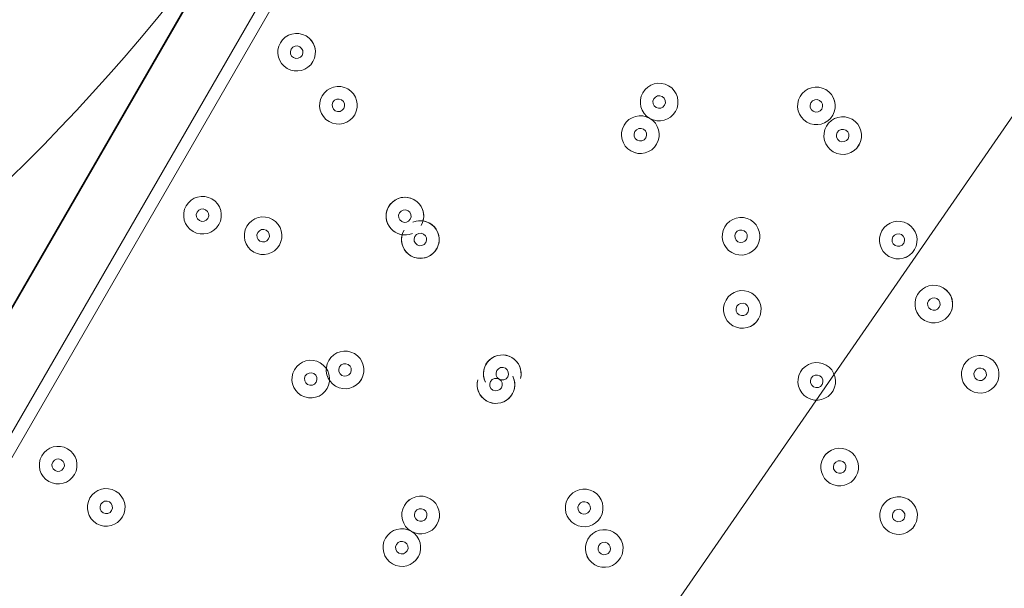
# Model space of a CAD drawing. Units: millimetres. Extents: x 1744 to 26487, y -18148 to -1009.
# Drawn here: x 6164 to 6413, y -12109 to -11965 of the extents above; entities that cross this region are included whole.
import ezdxf

# ---------------------------------------------------------------- set-up
doc = ezdxf.new("R2010")
doc.units = ezdxf.units.MM
doc.header["$MEASUREMENT"] = 0
for name, pattern in [('AI-Linetype-0', [211.666667, 105.833333, -105.833333]), ('AI-Linetype-1', [211.666667, 105.833333, -105.833333]), ('AI-Linetype-2', [211.666667, 105.833333, -105.833333])]:
    doc.linetypes.add(name, pattern=pattern)
doc.layers.add('Background', color=7, linetype='Continuous', lineweight=0)

msp = doc.modelspace()

# ---------------------------------------------------------------- linework, layer by layer
at = {"layer": 'Background', "color": 154, "lineweight": 9, "true_color": 0x005daa}
msp.add_line((6171.74, -12342.21), (6875.25, -11324.17), dxfattribs=at)
at = {"layer": 'Background', "color": 18, "lineweight": 9, "true_color": 0x000000}
for p, q in [((6034.47, -12259.29), (6456.75, -11527.89)), ((6433.98, -11599.07), (6083.15, -12206.74)), ((6435.15, -11603.41), (6089.07, -12202.83))]:
    msp.add_line(p, q, dxfattribs=at)
msp.add_lwpolyline([(6496.48, -11459.32), (7362.51, -11959.32), (6862.51, -12825.35), (5996.48, -12325.35)], close=True, dxfattribs=at)
at = {"layer": 'Background', "color": 152, "lineweight": 9, "true_color": 0x1b75bb}
msp.add_circle((5812.71, -11647.41), 500, dxfattribs=at)
at = {"layer": 'Background', "color": 250, "linetype": 'AI-Linetype-0', "lineweight": 9, "true_color": 0x231f20}
msp.add_open_spline([(3740.88, -12872.16), (3740.88, -12872.16), (3740.88, -6246.6), (3740.88, -6246.6), (3740.88, -5593.95), (4089.07, -4990.87), (4654.29, -4664.54), (4654.29, -4664.54), (5038.5, -4442.71), (5038.5, -4442.71), (8026.51, -2717.59), (11415.97, -1809.38), (14866.23, -1809.38), (14866.23, -1809.38), (21417.59, -1809.38), (21417.59, -1809.38), (23805.28, -1809.38), (25740.88, -3744.99), (25740.88, -6132.68), (25740.88, -6132.68), (25740.88, -12986.09), (25740.88, -12986.09), (25740.88, -15373.78), (23805.28, -17309.38), (21417.59, -17309.38), (21417.59, -17309.38), (14866.23, -17309.38), (14866.23, -17309.38), (11415.97, -17309.38), (8026.51, -16401.18), (5038.5, -14676.05), (5038.5, -14676.05), (4654.29, -14454.23), (4654.29, -14454.23), (4089.07, -14127.9), (3740.88, -13524.82), (3740.88, -12872.16)], degree=3, knots=[0, 0, 0, 0, 1, 1, 1, 2, 2, 2, 3, 3, 3, 4, 4, 4, 5, 5, 5, 6, 6, 6, 7, 7, 7, 8, 8, 8, 9, 9, 9, 10, 10, 10, 11, 11, 11, 12, 12, 12, 12], dxfattribs=at)
at = {"layer": 'Background', "color": 250, "linetype": 'AI-Linetype-1', "lineweight": 9, "true_color": 0x231f20}
msp.add_open_spline([(21782.91, -3762.48), (21782.91, -3762.48), (18075.19, -3762.48), (18075.19, -3762.48), (17475.71, -3762.48), (16911.61, -3995.43), (16486.8, -4418.35), (16486.8, -4418.35), (14103.9, -6790.58), (14103.9, -6790.58), (14005.99, -6888.01), (13846.75, -6887.94), (13748.98, -6790.37), (13748.98, -6790.37), (11726.16, -4772.27), (11726.16, -4772.27), (11006.96, -4054.83), (9890.2, -3908.48), (9010.39, -4416.39), (9010.39, -4416.39), (3740.88, -7458.74), (3740.88, -7458.74), (3740.88, -7458.74), (3740.88, -11602.74), (3740.88, -11602.74), (3740.88, -11602.74), (9164.8, -14734.24), (9164.8, -14734.24), (10047.47, -15243.77), (11166.3, -15095.43), (11885.56, -14373.37), (11885.56, -14373.37), (13709.19, -12542.68), (13709.19, -12542.68), (13807, -12444.46), (13966.47, -12444.19), (14064.69, -12541.99), (14064.69, -12541.99), (16263.11, -14731.45), (16263.11, -14731.45), (16687.99, -15154.62), (17252.23, -15387.64), (17851.81, -15387.64), (17851.81, -15387.64), (21782.91, -15387.64), (21782.91, -15387.64), (23335.48, -15387.64), (24598.59, -14124.5), (24598.59, -12571.93), (24598.59, -12571.93), (24598.59, -6578.19), (24598.59, -6578.19), (24598.59, -5025.59), (23335.48, -3762.48), (21782.91, -3762.48)], degree=3, knots=[0, 0, 0, 0, 1, 1, 1, 2, 2, 2, 3, 3, 3, 4, 4, 4, 5, 5, 5, 6, 6, 6, 7, 7, 7, 8, 8, 8, 9, 9, 9, 10, 10, 10, 11, 11, 11, 12, 12, 12, 13, 13, 13, 14, 14, 14, 15, 15, 15, 16, 16, 16, 17, 17, 17, 18, 18, 18, 18], dxfattribs=at)
at = {"layer": 'Background', "color": 250, "linetype": 'AI-Linetype-2', "lineweight": 9, "true_color": 0x231f20}
msp.add_open_spline([(22598.57, -12571.93), (22598.57, -13022.43), (22233.37, -13387.63), (21782.88, -13387.63), (21782.88, -13387.63), (17851.81, -13387.63), (17851.81, -13387.63), (17784.88, -13387.63), (17721.87, -13361.62), (17674.43, -13314.35), (17674.43, -13314.35), (15475.97, -11124.85), (15475.97, -11124.85), (15037.34, -10688.05), (14462.32, -10469.8), (13887.3, -10469.8), (13309.32, -10469.8), (12731.34, -10690.39), (12292.22, -11131.23), (12292.22, -11131.23), (10468.6, -12961.92), (10468.6, -12961.92), (10388.29, -13042.5), (10263.37, -13059.07), (10164.77, -13002.19), (10164.77, -13002.19), (4740.23, -9870.3), (4740.23, -9870.3), (4478.83, -9719.39), (4478.83, -9342.09), (4740.23, -9191.17), (4740.23, -9191.17), (10010.36, -6148.45), (10010.36, -6148.45), (10108.65, -6091.67), (10233.37, -6108.1), (10313.64, -6188.17), (10313.64, -6188.17), (12336.39, -8206.2), (12336.39, -8206.2), (13212.24, -9080.05), (14638.06, -9080.84), (15514.94, -8207.96), (15514.94, -8207.96), (17897.88, -5835.7), (17897.88, -5835.7), (17945.28, -5788.5), (18008.26, -5762.49), (18075.19, -5762.49), (18075.19, -5762.49), (21782.91, -5762.49), (21782.91, -5762.49), (22233.39, -5762.49), (22598.57, -6127.68), (22598.57, -6578.15), (22598.57, -6578.15), (22598.57, -12571.93), (22598.57, -12571.93)], degree=3, knots=[0, 0, 0, 0, 1, 1, 1, 2, 2, 2, 3, 3, 3, 4, 4, 4, 5, 5, 5, 6, 6, 6, 7, 7, 7, 8, 8, 8, 9, 9, 9, 10, 10, 10, 11, 11, 11, 12, 12, 12, 13, 13, 13, 14, 14, 14, 15, 15, 15, 16, 16, 16, 17, 17, 17, 18, 18, 18, 19, 19, 19, 19], dxfattribs=at)
at = {"layer": 'Background', "color": 240, "lineweight": 9, "true_color": 0xec1c24}
msp.add_open_spline([(4166.86, -10696.87), (3646.67, -11597.86), (3948.64, -12747.45), (4839.5, -13278.37), (4949.87, -13883.29), (5314.75, -14437.76), (5888.99, -14769.3), (5888.99, -14769.3), (5927.95, -14791.8), (5927.95, -14791.8), (6965.84, -15391.02), (8292.99, -15035.42), (8892.22, -13997.53), (8892.22, -13997.53), (9392.22, -13131.51), (9392.22, -13131.51), (9991.45, -12093.61), (9635.83, -10766.46), (8597.94, -10167.24), (8597.94, -10167.24), (8558.98, -10144.74), (8558.98, -10144.74), (7981.18, -9811.15), (7313.85, -9773.84), (6732.25, -9985.07), (5828.06, -9484.18), (4685.79, -9798.05), (4166.86, -10696.87)], degree=3, knots=[0, 0, 0, 0, 1, 1, 1, 2, 2, 2, 3, 3, 3, 4, 4, 4, 5, 5, 5, 6, 6, 6, 7, 7, 7, 8, 8, 8, 9, 9, 9, 9], dxfattribs=at)
at = {"layer": 'Background', "color": 252, "lineweight": 9, "true_color": 0x908f8f}
for points, knots in [([(4838.99, -13278.46), (4749.89, -12790.05), (4827.03, -12268.68), (5094.71, -11805.03), (5094.71, -11805.03), (5594.71, -10939.01), (5594.71, -10939.01), (5860.34, -10478.93), (6269.01, -10152.91), (6732.12, -9984.71)], [0, 0, 0, 0, 1, 1, 1, 2, 2, 2, 3, 3, 3, 3]), ([(5094.71, -11805.03), (5015.36, -11942.47), (4953.24, -12085.05), (4906.74, -12230.27), (4906.74, -12230.27), (9424.55, -11019.73), (9424.55, -11019.73), (9341.08, -10863.99), (9238.26, -10717.58), (9116.92, -10584.52), (9116.92, -10584.52), (5192.22, -11636.14), (5192.22, -11636.14), (5192.22, -11636.14), (5094.71, -11805.03), (5094.71, -11805.03)], [0, 0, 0, 0, 1, 1, 1, 2, 2, 2, 3, 3, 3, 4, 4, 4, 5, 5, 5, 5]), ([(4838.55, -13273.42), (4838.55, -13273.42), (9681.63, -11975.72), (9681.63, -11975.72), (9675.96, -11807.12), (9650.97, -11640.07), (9607, -11478.07), (9607, -11478.07), (4807.77, -12764.03), (4807.77, -12764.03), (4797.94, -12935.25), (4808.44, -13106.2), (4838.55, -13273.42)], [0, 0, 0, 0, 1, 1, 1, 2, 2, 2, 3, 3, 3, 4, 4, 4, 4])]:
    msp.add_open_spline(points, degree=3, knots=knots, dxfattribs=at)
at = {"layer": 'Background', "color": 18, "lineweight": 9, "true_color": 0x000000}
for points, knots in [([(6230.3, -11970.91), (6228.99, -11973.19), (6229.77, -11976.1), (6232.05, -11977.41), (6234.32, -11978.73), (6237.23, -11977.95), (6238.55, -11975.67), (6239.86, -11973.39), (6239.08, -11970.48), (6236.81, -11969.17), (6234.53, -11967.85), (6231.62, -11968.63), (6230.3, -11970.91)], [0, 0, 0, 0, 1, 1, 1, 2, 2, 2, 3, 3, 3, 4, 4, 4, 4]), ([(6238.55, -11975.67), (6239.86, -11973.4), (6239.09, -11970.48), (6236.81, -11969.17), (6234.53, -11967.85), (6231.62, -11968.63), (6230.3, -11970.91), (6228.99, -11973.19), (6229.77, -11976.1), (6232.04, -11977.42), (6234.32, -11978.73), (6237.23, -11977.95), (6238.55, -11975.67)], [0, 0, 0, 0, 1, 1, 1, 2, 2, 2, 3, 3, 3, 4, 4, 4, 4]), ([(6235.8, -11974.09), (6236.24, -11973.33), (6235.98, -11972.36), (6235.22, -11971.92), (6234.46, -11971.48), (6233.49, -11971.74), (6233.05, -11972.5), (6232.61, -11973.26), (6232.87, -11974.23), (6233.63, -11974.67), (6234.39, -11975.1), (6235.36, -11974.84), (6235.8, -11974.09)], [0, 0, 0, 0, 1, 1, 1, 2, 2, 2, 3, 3, 3, 4, 4, 4, 4]), ([(6249.12, -11989.11), (6250.44, -11986.83), (6249.66, -11983.92), (6247.38, -11982.6), (6245.1, -11981.29), (6242.19, -11982.07), (6240.87, -11984.35), (6239.56, -11986.62), (6240.34, -11989.54), (6242.62, -11990.85), (6244.89, -11992.17), (6247.81, -11991.39), (6249.12, -11989.11)], [0, 0, 0, 0, 1, 1, 1, 2, 2, 2, 3, 3, 3, 4, 4, 4, 4]), ([(6240.87, -11984.35), (6239.56, -11986.62), (6240.34, -11989.54), (6242.62, -11990.85), (6244.9, -11992.17), (6247.81, -11991.39), (6249.12, -11989.11), (6250.44, -11986.83), (6249.66, -11983.92), (6247.38, -11982.6), (6245.1, -11981.29), (6242.19, -11982.07), (6240.87, -11984.35)], [0, 0, 0, 0, 1, 1, 1, 2, 2, 2, 3, 3, 3, 4, 4, 4, 4]), ([(6330.25, -11988.29), (6331.57, -11986.01), (6330.79, -11983.1), (6328.51, -11981.78), (6326.23, -11980.47), (6323.32, -11981.25), (6322, -11983.53), (6320.69, -11985.8), (6321.47, -11988.72), (6323.75, -11990.03), (6326.02, -11991.35), (6328.94, -11990.57), (6330.25, -11988.29)], [0, 0, 0, 0, 1, 1, 1, 2, 2, 2, 3, 3, 3, 4, 4, 4, 4]), ([(6322, -11983.53), (6320.69, -11985.8), (6321.47, -11988.72), (6323.75, -11990.03), (6326.03, -11991.35), (6328.94, -11990.57), (6330.25, -11988.29), (6331.57, -11986.01), (6330.79, -11983.1), (6328.51, -11981.78), (6326.23, -11980.47), (6323.32, -11981.25), (6322, -11983.53)], [0, 0, 0, 0, 1, 1, 1, 2, 2, 2, 3, 3, 3, 4, 4, 4, 4]), ([(6370.02, -11989.25), (6371.34, -11986.98), (6370.56, -11984.06), (6368.28, -11982.75), (6366, -11981.43), (6363.09, -11982.21), (6361.78, -11984.49), (6360.46, -11986.77), (6361.24, -11989.68), (6363.52, -11991), (6365.8, -11992.31), (6368.71, -11991.53), (6370.02, -11989.25)], [0, 0, 0, 0, 1, 1, 1, 2, 2, 2, 3, 3, 3, 4, 4, 4, 4]), ([(6361.78, -11984.49), (6360.46, -11986.77), (6361.24, -11989.68), (6363.52, -11991), (6365.8, -11992.31), (6368.71, -11991.53), (6370.02, -11989.25), (6371.34, -11986.97), (6370.56, -11984.06), (6368.28, -11982.75), (6366, -11981.43), (6363.09, -11982.21), (6361.78, -11984.49)], [0, 0, 0, 0, 1, 1, 1, 2, 2, 2, 3, 3, 3, 4, 4, 4, 4]), ([(6243.62, -11985.93), (6243.18, -11986.69), (6243.44, -11987.66), (6244.2, -11988.1), (6244.96, -11988.54), (6245.93, -11988.28), (6246.37, -11987.52), (6246.81, -11986.76), (6246.55, -11985.79), (6245.79, -11985.35), (6245.03, -11984.91), (6244.06, -11985.17), (6243.62, -11985.93)], [0, 0, 0, 0, 1, 1, 1, 2, 2, 2, 3, 3, 3, 4, 4, 4, 4]), ([(6324.75, -11985.12), (6324.32, -11985.87), (6324.58, -11986.84), (6325.34, -11987.28), (6326.09, -11987.72), (6327.06, -11987.46), (6327.5, -11986.7), (6327.94, -11985.94), (6327.68, -11984.97), (6326.92, -11984.53), (6326.16, -11984.09), (6325.19, -11984.35), (6324.75, -11985.12)], [0, 0, 0, 0, 1, 1, 1, 2, 2, 2, 3, 3, 3, 4, 4, 4, 4]), ([(6364.52, -11986.08), (6364.09, -11986.84), (6364.35, -11987.81), (6365.11, -11988.25), (6365.87, -11988.68), (6366.84, -11988.42), (6367.27, -11987.67), (6367.71, -11986.9), (6367.45, -11985.93), (6366.69, -11985.5), (6365.93, -11985.06), (6364.96, -11985.32), (6364.52, -11986.08)], [0, 0, 0, 0, 1, 1, 1, 2, 2, 2, 3, 3, 3, 4, 4, 4, 4]), ([(6317.24, -11991.78), (6315.93, -11994.05), (6316.71, -11996.97), (6318.99, -11998.28), (6321.26, -11999.6), (6324.17, -11998.82), (6325.49, -11996.54), (6326.81, -11994.26), (6326.02, -11991.35), (6323.75, -11990.03), (6321.47, -11988.72), (6318.56, -11989.5), (6317.24, -11991.78)], [0, 0, 0, 0, 1, 1, 1, 2, 2, 2, 3, 3, 3, 4, 4, 4, 4]), ([(6325.49, -11996.54), (6326.8, -11994.26), (6326.03, -11991.35), (6323.75, -11990.03), (6321.47, -11988.72), (6318.56, -11989.5), (6317.24, -11991.78), (6315.93, -11994.05), (6316.71, -11996.97), (6318.98, -11998.28), (6321.26, -11999.6), (6324.17, -11998.82), (6325.49, -11996.54)], [0, 0, 0, 0, 1, 1, 1, 2, 2, 2, 3, 3, 3, 4, 4, 4, 4]), ([(6368.44, -11992), (6367.12, -11994.28), (6367.9, -11997.19), (6370.18, -11998.51), (6372.46, -11999.82), (6375.37, -11999.04), (6376.68, -11996.77), (6378, -11994.49), (6377.22, -11991.58), (6374.94, -11990.26), (6372.66, -11988.94), (6369.75, -11989.73), (6368.44, -11992)], [0, 0, 0, 0, 1, 1, 1, 2, 2, 2, 3, 3, 3, 4, 4, 4, 4]), ([(6376.69, -11996.77), (6378, -11994.49), (6377.22, -11991.58), (6374.94, -11990.26), (6372.66, -11988.95), (6369.75, -11989.73), (6368.44, -11992), (6367.12, -11994.28), (6367.9, -11997.19), (6370.18, -11998.51), (6372.46, -11999.82), (6375.37, -11999.04), (6376.69, -11996.77)], [0, 0, 0, 0, 1, 1, 1, 2, 2, 2, 3, 3, 3, 4, 4, 4, 4]), ([(6322.74, -11994.95), (6323.18, -11994.19), (6322.92, -11993.22), (6322.16, -11992.78), (6321.4, -11992.35), (6320.43, -11992.61), (6319.99, -11993.36), (6319.55, -11994.12), (6319.81, -11995.09), (6320.57, -11995.53), (6321.33, -11995.97), (6322.3, -11995.71), (6322.74, -11994.95)], [0, 0, 0, 0, 1, 1, 1, 2, 2, 2, 3, 3, 3, 4, 4, 4, 4]), ([(6373.93, -11995.18), (6374.37, -11994.42), (6374.11, -11993.45), (6373.35, -11993.01), (6372.59, -11992.57), (6371.62, -11992.83), (6371.18, -11993.59), (6370.75, -11994.35), (6371.01, -11995.32), (6371.77, -11995.76), (6372.52, -11996.2), (6373.5, -11995.94), (6373.93, -11995.18)], [0, 0, 0, 0, 1, 1, 1, 2, 2, 2, 3, 3, 3, 4, 4, 4, 4]), ([(6206.49, -12012.15), (6205.17, -12014.43), (6205.95, -12017.34), (6208.23, -12018.66), (6210.51, -12019.97), (6213.42, -12019.19), (6214.74, -12016.92), (6216.05, -12014.64), (6215.27, -12011.73), (6212.99, -12010.41), (6210.72, -12009.1), (6207.8, -12009.88), (6206.49, -12012.15)], [0, 0, 0, 0, 1, 1, 1, 2, 2, 2, 3, 3, 3, 4, 4, 4, 4]), ([(6214.74, -12016.92), (6216.05, -12014.64), (6215.27, -12011.73), (6212.99, -12010.41), (6210.72, -12009.1), (6207.81, -12009.88), (6206.49, -12012.15), (6205.17, -12014.43), (6205.95, -12017.34), (6208.23, -12018.66), (6210.51, -12019.98), (6213.42, -12019.2), (6214.74, -12016.92)], [0, 0, 0, 0, 1, 1, 1, 2, 2, 2, 3, 3, 3, 4, 4, 4, 4]), ([(6265.93, -12017.14), (6267.1, -12015.12), (6266.63, -12012.54), (6264.81, -12011.07), (6263, -12009.59), (6260.38, -12009.65), (6258.64, -12011.21), (6256.89, -12012.77), (6256.54, -12015.36), (6257.8, -12017.33), (6259.06, -12019.3), (6261.56, -12020.06), (6263.7, -12019.13)], [0, 0, 0, 0, 1, 1, 1, 2, 2, 2, 3, 3, 3, 4, 4, 4, 4]), ([(6266.47, -12015.74), (6266.89, -12013.73), (6265.97, -12011.67), (6264.19, -12010.64), (6262.41, -12009.61), (6260.17, -12009.84), (6258.64, -12011.21), (6257.1, -12012.58), (6256.62, -12014.78), (6257.44, -12016.67), (6258.26, -12018.55), (6260.2, -12019.7), (6262.25, -12019.5)], [0, 0, 0, 0, 1, 1, 1, 2, 2, 2, 3, 3, 3, 4, 4, 4, 4]), ([(6211.99, -12015.33), (6212.43, -12014.57), (6212.17, -12013.6), (6211.41, -12013.16), (6210.65, -12012.72), (6209.68, -12012.98), (6209.24, -12013.74), (6208.8, -12014.5), (6209.06, -12015.47), (6209.82, -12015.91), (6210.58, -12016.35), (6211.55, -12016.09), (6211.99, -12015.33)], [0, 0, 0, 0, 1, 1, 1, 2, 2, 2, 3, 3, 3, 4, 4, 4, 4]), ([(6230.07, -12022.11), (6231.39, -12019.83), (6230.61, -12016.91), (6228.33, -12015.6), (6226.05, -12014.28), (6223.14, -12015.06), (6221.82, -12017.34), (6220.51, -12019.62), (6221.29, -12022.53), (6223.57, -12023.85), (6225.84, -12025.16), (6228.76, -12024.38), (6230.07, -12022.11)], [0, 0, 0, 0, 1, 1, 1, 2, 2, 2, 3, 3, 3, 4, 4, 4, 4]), ([(6221.82, -12017.34), (6220.51, -12019.62), (6221.29, -12022.53), (6223.57, -12023.85), (6225.85, -12025.16), (6228.76, -12024.38), (6230.07, -12022.1), (6231.39, -12019.83), (6230.61, -12016.91), (6228.33, -12015.6), (6226.05, -12014.28), (6223.14, -12015.06), (6221.82, -12017.34)], [0, 0, 0, 0, 1, 1, 1, 2, 2, 2, 3, 3, 3, 4, 4, 4, 4]), ([(6263.18, -12015.56), (6263.62, -12014.8), (6263.36, -12013.83), (6262.6, -12013.39), (6261.84, -12012.95), (6260.87, -12013.21), (6260.43, -12013.97), (6259.99, -12014.73), (6260.25, -12015.7), (6261.01, -12016.14), (6261.77, -12016.58), (6262.74, -12016.32), (6263.18, -12015.56)], [0, 0, 0, 0, 1, 1, 1, 2, 2, 2, 3, 3, 3, 4, 4, 4, 4]), ([(6350.97, -12022.25), (6352.29, -12019.97), (6351.51, -12017.06), (6349.23, -12015.74), (6346.95, -12014.43), (6344.04, -12015.21), (6342.72, -12017.49), (6341.41, -12019.76), (6342.19, -12022.68), (6344.47, -12023.99), (6346.75, -12025.31), (6349.66, -12024.53), (6350.97, -12022.25)], [0, 0, 0, 0, 1, 1, 1, 2, 2, 2, 3, 3, 3, 4, 4, 4, 4]), ([(6342.72, -12017.49), (6341.41, -12019.76), (6342.19, -12022.68), (6344.47, -12023.99), (6346.75, -12025.31), (6349.66, -12024.53), (6350.97, -12022.25), (6352.29, -12019.97), (6351.51, -12017.06), (6349.23, -12015.74), (6346.95, -12014.43), (6344.04, -12015.21), (6342.72, -12017.49)], [0, 0, 0, 0, 1, 1, 1, 2, 2, 2, 3, 3, 3, 4, 4, 4, 4]), ([(6261.59, -12018.31), (6260.43, -12020.33), (6260.9, -12022.91), (6262.72, -12024.38), (6264.53, -12025.86), (6267.15, -12025.8), (6268.89, -12024.24), (6270.64, -12022.68), (6270.99, -12020.09), (6269.73, -12018.12), (6268.47, -12016.15), (6265.97, -12015.39), (6263.82, -12016.32)], [0, 0, 0, 0, 1, 1, 1, 2, 2, 2, 3, 3, 3, 4, 4, 4, 4]), ([(6261.06, -12019.71), (6260.64, -12021.72), (6261.55, -12023.78), (6263.33, -12024.81), (6265.11, -12025.84), (6267.36, -12025.61), (6268.89, -12024.24), (6270.43, -12022.87), (6270.91, -12020.67), (6270.08, -12018.78), (6269.26, -12016.9), (6267.32, -12015.75), (6265.27, -12015.95)], [0, 0, 0, 0, 1, 1, 1, 2, 2, 2, 3, 3, 3, 4, 4, 4, 4]), ([(6390.74, -12023.22), (6392.06, -12020.94), (6391.28, -12018.02), (6389, -12016.71), (6386.72, -12015.39), (6383.81, -12016.17), (6382.49, -12018.45), (6381.18, -12020.73), (6381.96, -12023.64), (6384.24, -12024.96), (6386.52, -12026.27), (6389.43, -12025.49), (6390.74, -12023.22)], [0, 0, 0, 0, 1, 1, 1, 2, 2, 2, 3, 3, 3, 4, 4, 4, 4]), ([(6382.49, -12018.45), (6381.18, -12020.73), (6381.96, -12023.64), (6384.24, -12024.96), (6386.52, -12026.27), (6389.43, -12025.49), (6390.74, -12023.21), (6392.06, -12020.94), (6391.28, -12018.02), (6389, -12016.71), (6386.72, -12015.39), (6383.81, -12016.17), (6382.49, -12018.45)], [0, 0, 0, 0, 1, 1, 1, 2, 2, 2, 3, 3, 3, 4, 4, 4, 4]), ([(6224.57, -12018.93), (6224.13, -12019.69), (6224.39, -12020.66), (6225.15, -12021.1), (6225.91, -12021.54), (6226.88, -12021.28), (6227.32, -12020.52), (6227.76, -12019.76), (6227.5, -12018.79), (6226.74, -12018.35), (6225.98, -12017.91), (6225.01, -12018.17), (6224.57, -12018.93)], [0, 0, 0, 0, 1, 1, 1, 2, 2, 2, 3, 3, 3, 4, 4, 4, 4]), ([(6264.34, -12019.89), (6263.91, -12020.65), (6264.17, -12021.62), (6264.93, -12022.06), (6265.68, -12022.5), (6266.66, -12022.24), (6267.09, -12021.48), (6267.53, -12020.72), (6267.27, -12019.75), (6266.51, -12019.31), (6265.75, -12018.87), (6264.78, -12019.13), (6264.34, -12019.89)], [0, 0, 0, 0, 1, 1, 1, 2, 2, 2, 3, 3, 3, 4, 4, 4, 4]), ([(6345.47, -12019.08), (6345.04, -12019.84), (6345.3, -12020.81), (6346.05, -12021.24), (6346.81, -12021.68), (6347.78, -12021.42), (6348.22, -12020.66), (6348.66, -12019.9), (6348.4, -12018.93), (6347.64, -12018.49), (6346.88, -12018.06), (6345.91, -12018.32), (6345.47, -12019.08)], [0, 0, 0, 0, 1, 1, 1, 2, 2, 2, 3, 3, 3, 4, 4, 4, 4]), ([(6385.24, -12020.04), (6384.81, -12020.8), (6385.07, -12021.77), (6385.83, -12022.21), (6386.59, -12022.65), (6387.56, -12022.39), (6387.99, -12021.63), (6388.43, -12020.87), (6388.17, -12019.9), (6387.41, -12019.46), (6386.65, -12019.02), (6385.68, -12019.28), (6385.24, -12020.04)], [0, 0, 0, 0, 1, 1, 1, 2, 2, 2, 3, 3, 3, 4, 4, 4, 4]), ([(6391.48, -12034.64), (6390.17, -12036.92), (6390.95, -12039.83), (6393.23, -12041.14), (6395.5, -12042.46), (6398.41, -12041.68), (6399.73, -12039.4), (6401.04, -12037.12), (6400.26, -12034.21), (6397.99, -12032.9), (6395.71, -12031.58), (6392.8, -12032.36), (6391.48, -12034.64)], [0, 0, 0, 0, 1, 1, 1, 2, 2, 2, 3, 3, 3, 4, 4, 4, 4]), ([(6399.73, -12039.4), (6401.04, -12037.13), (6400.27, -12034.21), (6397.99, -12032.9), (6395.71, -12031.58), (6392.8, -12032.36), (6391.48, -12034.64), (6390.17, -12036.92), (6390.95, -12039.83), (6393.22, -12041.15), (6395.5, -12042.46), (6398.41, -12041.68), (6399.73, -12039.4)], [0, 0, 0, 0, 1, 1, 1, 2, 2, 2, 3, 3, 3, 4, 4, 4, 4]), ([(6343.04, -12036), (6341.72, -12038.27), (6342.5, -12041.19), (6344.78, -12042.5), (6347.06, -12043.82), (6349.97, -12043.04), (6351.28, -12040.76), (6352.6, -12038.48), (6351.82, -12035.57), (6349.54, -12034.25), (6347.26, -12032.94), (6344.35, -12033.72), (6343.04, -12036)], [0, 0, 0, 0, 1, 1, 1, 2, 2, 2, 3, 3, 3, 4, 4, 4, 4]), ([(6351.29, -12040.76), (6352.6, -12038.48), (6351.82, -12035.57), (6349.54, -12034.25), (6347.26, -12032.94), (6344.35, -12033.72), (6343.04, -12036), (6341.72, -12038.27), (6342.5, -12041.19), (6344.78, -12042.5), (6347.06, -12043.82), (6349.97, -12043.04), (6351.29, -12040.76)], [0, 0, 0, 0, 1, 1, 1, 2, 2, 2, 3, 3, 3, 4, 4, 4, 4]), ([(6348.53, -12039.17), (6348.97, -12038.41), (6348.71, -12037.44), (6347.95, -12037), (6347.19, -12036.57), (6346.22, -12036.83), (6345.78, -12037.58), (6345.35, -12038.34), (6345.61, -12039.31), (6346.37, -12039.75), (6347.12, -12040.19), (6348.1, -12039.93), (6348.53, -12039.17)], [0, 0, 0, 0, 1, 1, 1, 2, 2, 2, 3, 3, 3, 4, 4, 4, 4]), ([(6396.98, -12037.81), (6397.42, -12037.06), (6397.16, -12036.09), (6396.4, -12035.65), (6395.64, -12035.21), (6394.67, -12035.47), (6394.23, -12036.23), (6393.79, -12036.99), (6394.05, -12037.96), (6394.81, -12038.4), (6395.57, -12038.83), (6396.54, -12038.57), (6396.98, -12037.81)], [0, 0, 0, 0, 1, 1, 1, 2, 2, 2, 3, 3, 3, 4, 4, 4, 4]), ([(6250.79, -12056.07), (6252.11, -12053.79), (6251.33, -12050.87), (6249.05, -12049.56), (6246.77, -12048.24), (6243.86, -12049.02), (6242.55, -12051.3), (6241.23, -12053.58), (6242.01, -12056.49), (6244.29, -12057.81), (6246.57, -12059.12), (6249.48, -12058.34), (6250.79, -12056.07)], [0, 0, 0, 0, 1, 1, 1, 2, 2, 2, 3, 3, 3, 4, 4, 4, 4]), ([(6242.55, -12051.3), (6241.23, -12053.58), (6242.01, -12056.49), (6244.29, -12057.81), (6246.57, -12059.12), (6249.48, -12058.34), (6250.79, -12056.06), (6252.11, -12053.79), (6251.33, -12050.87), (6249.05, -12049.56), (6246.77, -12048.24), (6243.86, -12049.02), (6242.55, -12051.3)], [0, 0, 0, 0, 1, 1, 1, 2, 2, 2, 3, 3, 3, 4, 4, 4, 4]), ([(6291.04, -12055.87), (6291.59, -12053.82), (6290.71, -12051.66), (6288.89, -12050.57), (6287.08, -12049.48), (6284.76, -12049.72), (6283.2, -12051.16), (6281.65, -12052.6), (6281.23, -12054.9), (6282.19, -12056.79)], [0, 0, 0, 0, 1, 1, 1, 2, 2, 2, 3, 3, 3, 3]), ([(6291.11, -12055.61), (6291.52, -12053.6), (6290.6, -12051.55), (6288.82, -12050.52), (6287.04, -12049.5), (6284.8, -12049.73), (6283.27, -12051.1), (6281.74, -12052.46), (6281.25, -12054.66), (6282.07, -12056.54)], [0, 0, 0, 0, 1, 1, 1, 2, 2, 2, 3, 3, 3, 3]), ([(6411.47, -12057.17), (6412.78, -12054.9), (6412, -12051.98), (6409.72, -12050.67), (6407.44, -12049.35), (6404.53, -12050.13), (6403.22, -12052.41), (6401.9, -12054.69), (6402.68, -12057.6), (6404.96, -12058.92), (6407.24, -12060.23), (6410.15, -12059.45), (6411.47, -12057.17)], [0, 0, 0, 0, 1, 1, 1, 2, 2, 2, 3, 3, 3, 4, 4, 4, 4]), ([(6403.22, -12052.41), (6401.9, -12054.69), (6402.68, -12057.6), (6404.96, -12058.92), (6407.24, -12060.23), (6410.15, -12059.45), (6411.46, -12057.17), (6412.78, -12054.9), (6412, -12051.98), (6409.72, -12050.67), (6407.44, -12049.35), (6404.53, -12050.13), (6403.22, -12052.41)], [0, 0, 0, 0, 1, 1, 1, 2, 2, 2, 3, 3, 3, 4, 4, 4, 4]), ([(6233.87, -12053.63), (6232.56, -12055.9), (6233.34, -12058.81), (6235.61, -12060.13), (6237.89, -12061.45), (6240.8, -12060.67), (6242.12, -12058.39), (6243.43, -12056.11), (6242.65, -12053.2), (6240.38, -12051.88), (6238.1, -12050.57), (6235.19, -12051.35), (6233.87, -12053.63)], [0, 0, 0, 0, 1, 1, 1, 2, 2, 2, 3, 3, 3, 4, 4, 4, 4]), ([(6242.12, -12058.39), (6243.43, -12056.11), (6242.66, -12053.2), (6240.38, -12051.88), (6238.1, -12050.57), (6235.19, -12051.35), (6233.87, -12053.63), (6232.56, -12055.9), (6233.33, -12058.82), (6235.61, -12060.13), (6237.89, -12061.45), (6240.8, -12060.67), (6242.12, -12058.39)], [0, 0, 0, 0, 1, 1, 1, 2, 2, 2, 3, 3, 3, 4, 4, 4, 4]), ([(6245.29, -12052.89), (6244.85, -12053.65), (6245.11, -12054.62), (6245.87, -12055.06), (6246.63, -12055.5), (6247.6, -12055.24), (6248.04, -12054.48), (6248.48, -12053.72), (6248.22, -12052.75), (6247.46, -12052.31), (6246.7, -12051.87), (6245.73, -12052.13), (6245.29, -12052.89)], [0, 0, 0, 0, 1, 1, 1, 2, 2, 2, 3, 3, 3, 4, 4, 4, 4]), ([(6370.11, -12058.96), (6371.42, -12056.68), (6370.64, -12053.77), (6368.36, -12052.45), (6366.09, -12051.14), (6363.17, -12051.92), (6361.86, -12054.2), (6360.54, -12056.47), (6361.32, -12059.39), (6363.6, -12060.7), (6365.88, -12062.02), (6368.79, -12061.24), (6370.11, -12058.96)], [0, 0, 0, 0, 1, 1, 1, 2, 2, 2, 3, 3, 3, 4, 4, 4, 4]), ([(6361.86, -12054.2), (6360.54, -12056.47), (6361.32, -12059.39), (6363.6, -12060.7), (6365.88, -12062.02), (6368.79, -12061.24), (6370.11, -12058.96), (6371.42, -12056.68), (6370.64, -12053.77), (6368.36, -12052.45), (6366.09, -12051.14), (6363.17, -12051.92), (6361.86, -12054.2)], [0, 0, 0, 0, 1, 1, 1, 2, 2, 2, 3, 3, 3, 4, 4, 4, 4]), ([(6239.37, -12056.8), (6239.81, -12056.04), (6239.55, -12055.07), (6238.79, -12054.63), (6238.03, -12054.2), (6237.06, -12054.46), (6236.62, -12055.21), (6236.18, -12055.97), (6236.44, -12056.94), (6237.2, -12057.38), (6237.96, -12057.82), (6238.93, -12057.56), (6239.37, -12056.8)], [0, 0, 0, 0, 1, 1, 1, 2, 2, 2, 3, 3, 3, 4, 4, 4, 4]), ([(6285.07, -12053.86), (6284.63, -12054.61), (6284.89, -12055.59), (6285.65, -12056.02), (6286.41, -12056.46), (6287.38, -12056.2), (6287.82, -12055.44), (6288.25, -12054.68), (6287.99, -12053.71), (6287.24, -12053.27), (6286.48, -12052.83), (6285.5, -12053.09), (6285.07, -12053.86)], [0, 0, 0, 0, 1, 1, 1, 2, 2, 2, 3, 3, 3, 4, 4, 4, 4]), ([(6364.61, -12055.78), (6364.17, -12056.54), (6364.43, -12057.51), (6365.19, -12057.95), (6365.95, -12058.39), (6366.92, -12058.13), (6367.36, -12057.37), (6367.8, -12056.61), (6367.54, -12055.64), (6366.78, -12055.2), (6366.02, -12054.76), (6365.05, -12055.02), (6364.61, -12055.78)], [0, 0, 0, 0, 1, 1, 1, 2, 2, 2, 3, 3, 3, 4, 4, 4, 4]), ([(6405.96, -12054), (6405.53, -12054.76), (6405.79, -12055.73), (6406.55, -12056.17), (6407.31, -12056.61), (6408.28, -12056.35), (6408.71, -12055.59), (6409.15, -12054.83), (6408.89, -12053.86), (6408.13, -12053.42), (6407.37, -12052.98), (6406.4, -12053.24), (6405.96, -12054)], [0, 0, 0, 0, 1, 1, 1, 2, 2, 2, 3, 3, 3, 4, 4, 4, 4]), ([(6280.25, -12056.18), (6279.71, -12058.23), (6280.58, -12060.39), (6282.4, -12061.48), (6284.22, -12062.57), (6286.54, -12062.33), (6288.09, -12060.89), (6289.65, -12059.45), (6290.06, -12057.15), (6289.11, -12055.26)], [0, 0, 0, 0, 1, 1, 1, 2, 2, 2, 3, 3, 3, 3]), ([(6280.19, -12056.44), (6279.78, -12058.45), (6280.7, -12060.5), (6282.48, -12061.53), (6284.26, -12062.55), (6286.49, -12062.32), (6288.02, -12060.95), (6289.56, -12059.58), (6290.04, -12057.39), (6289.22, -12055.51)], [0, 0, 0, 0, 1, 1, 1, 2, 2, 2, 3, 3, 3, 3]), ([(6286.23, -12058.19), (6286.67, -12057.43), (6286.41, -12056.46), (6285.65, -12056.02), (6284.89, -12055.59), (6283.92, -12055.85), (6283.48, -12056.6), (6283.04, -12057.36), (6283.3, -12058.33), (6284.06, -12058.77), (6284.82, -12059.21), (6285.79, -12058.95), (6286.23, -12058.19)], [0, 0, 0, 0, 1, 1, 1, 2, 2, 2, 3, 3, 3, 4, 4, 4, 4]), ([(6169.97, -12075.4), (6168.66, -12077.67), (6169.44, -12080.59), (6171.72, -12081.9), (6174, -12083.22), (6176.91, -12082.44), (6178.22, -12080.16), (6179.54, -12077.88), (6178.76, -12074.97), (6176.48, -12073.65), (6174.2, -12072.34), (6171.29, -12073.12), (6169.97, -12075.4)], [0, 0, 0, 0, 1, 1, 1, 2, 2, 2, 3, 3, 3, 4, 4, 4, 4]), ([(6178.22, -12080.16), (6179.54, -12077.88), (6178.76, -12074.97), (6176.48, -12073.65), (6174.2, -12072.34), (6171.29, -12073.12), (6169.97, -12075.4), (6168.66, -12077.67), (6169.44, -12080.59), (6171.72, -12081.9), (6174, -12083.22), (6176.91, -12082.44), (6178.22, -12080.16)], [0, 0, 0, 0, 1, 1, 1, 2, 2, 2, 3, 3, 3, 4, 4, 4, 4]), ([(6367.67, -12075.88), (6366.35, -12078.16), (6367.13, -12081.07), (6369.41, -12082.39), (6371.69, -12083.7), (6374.6, -12082.92), (6375.92, -12080.65), (6377.23, -12078.37), (6376.45, -12075.45), (6374.17, -12074.14), (6371.9, -12072.82), (6368.98, -12073.6), (6367.67, -12075.88)], [0, 0, 0, 0, 1, 1, 1, 2, 2, 2, 3, 3, 3, 4, 4, 4, 4]), ([(6375.92, -12080.65), (6377.23, -12078.37), (6376.45, -12075.46), (6374.17, -12074.14), (6371.9, -12072.82), (6368.99, -12073.61), (6367.67, -12075.88), (6366.35, -12078.16), (6367.13, -12081.07), (6369.41, -12082.39), (6371.69, -12083.7), (6374.6, -12082.92), (6375.92, -12080.65)], [0, 0, 0, 0, 1, 1, 1, 2, 2, 2, 3, 3, 3, 4, 4, 4, 4]), ([(6175.47, -12078.57), (6175.91, -12077.81), (6175.65, -12076.84), (6174.89, -12076.4), (6174.13, -12075.97), (6173.16, -12076.23), (6172.72, -12076.99), (6172.29, -12077.74), (6172.55, -12078.71), (6173.31, -12079.15), (6174.07, -12079.59), (6175.04, -12079.33), (6175.47, -12078.57)], [0, 0, 0, 0, 1, 1, 1, 2, 2, 2, 3, 3, 3, 4, 4, 4, 4]), ([(6373.17, -12079.06), (6373.61, -12078.3), (6373.35, -12077.33), (6372.59, -12076.89), (6371.83, -12076.45), (6370.86, -12076.71), (6370.42, -12077.47), (6369.98, -12078.23), (6370.24, -12079.2), (6371, -12079.64), (6371.76, -12080.08), (6372.73, -12079.82), (6373.17, -12079.06)], [0, 0, 0, 0, 1, 1, 1, 2, 2, 2, 3, 3, 3, 4, 4, 4, 4]), ([(6190.39, -12090.85), (6191.7, -12088.57), (6190.92, -12085.66), (6188.64, -12084.34), (6186.36, -12083.02), (6183.45, -12083.81), (6182.14, -12086.08), (6180.82, -12088.36), (6181.6, -12091.27), (6183.88, -12092.59), (6186.16, -12093.9), (6189.07, -12093.12), (6190.39, -12090.85)], [0, 0, 0, 0, 1, 1, 1, 2, 2, 2, 3, 3, 3, 4, 4, 4, 4]), ([(6182.14, -12086.08), (6180.82, -12088.36), (6181.6, -12091.27), (6183.88, -12092.59), (6186.16, -12093.9), (6189.07, -12093.12), (6190.38, -12090.85), (6191.7, -12088.57), (6190.92, -12085.66), (6188.64, -12084.34), (6186.36, -12083.02), (6183.45, -12083.8), (6182.14, -12086.08)], [0, 0, 0, 0, 1, 1, 1, 2, 2, 2, 3, 3, 3, 4, 4, 4, 4]), ([(6311.29, -12090.99), (6312.6, -12088.71), (6311.82, -12085.8), (6309.54, -12084.48), (6307.27, -12083.17), (6304.35, -12083.95), (6303.04, -12086.23), (6301.72, -12088.5), (6302.5, -12091.42), (6304.78, -12092.73), (6307.06, -12094.05), (6309.97, -12093.27), (6311.29, -12090.99)], [0, 0, 0, 0, 1, 1, 1, 2, 2, 2, 3, 3, 3, 4, 4, 4, 4]), ([(6303.04, -12086.23), (6301.72, -12088.5), (6302.5, -12091.42), (6304.78, -12092.73), (6307.06, -12094.05), (6309.97, -12093.27), (6311.29, -12090.99), (6312.6, -12088.71), (6311.82, -12085.8), (6309.54, -12084.48), (6307.26, -12083.17), (6304.35, -12083.95), (6303.04, -12086.23)], [0, 0, 0, 0, 1, 1, 1, 2, 2, 2, 3, 3, 3, 4, 4, 4, 4]), ([(6184.89, -12087.67), (6184.45, -12088.43), (6184.71, -12089.4), (6185.47, -12089.84), (6186.23, -12090.28), (6187.2, -12090.02), (6187.63, -12089.26), (6188.07, -12088.5), (6187.81, -12087.53), (6187.05, -12087.09), (6186.29, -12086.65), (6185.32, -12086.91), (6184.89, -12087.67)], [0, 0, 0, 0, 1, 1, 1, 2, 2, 2, 3, 3, 3, 4, 4, 4, 4]), ([(6269.93, -12092.78), (6271.24, -12090.5), (6270.46, -12087.59), (6268.19, -12086.27), (6265.91, -12084.95), (6263, -12085.73), (6261.68, -12088.01), (6260.36, -12090.29), (6261.14, -12093.2), (6263.42, -12094.52), (6265.7, -12095.83), (6268.61, -12095.05), (6269.93, -12092.78)], [0, 0, 0, 0, 1, 1, 1, 2, 2, 2, 3, 3, 3, 4, 4, 4, 4]), ([(6261.68, -12088.01), (6260.36, -12090.29), (6261.14, -12093.2), (6263.42, -12094.52), (6265.7, -12095.83), (6268.61, -12095.05), (6269.93, -12092.78), (6271.24, -12090.5), (6270.46, -12087.58), (6268.19, -12086.27), (6265.91, -12084.95), (6262.99, -12085.73), (6261.68, -12088.01)], [0, 0, 0, 0, 1, 1, 1, 2, 2, 2, 3, 3, 3, 4, 4, 4, 4]), ([(6305.79, -12087.82), (6305.35, -12088.58), (6305.61, -12089.55), (6306.37, -12089.99), (6307.13, -12090.42), (6308.1, -12090.16), (6308.54, -12089.4), (6308.97, -12088.64), (6308.71, -12087.67), (6307.96, -12087.23), (6307.2, -12086.8), (6306.22, -12087.06), (6305.79, -12087.82)], [0, 0, 0, 0, 1, 1, 1, 2, 2, 2, 3, 3, 3, 4, 4, 4, 4]), ([(6390.83, -12092.92), (6392.14, -12090.64), (6391.36, -12087.73), (6389.08, -12086.41), (6386.81, -12085.1), (6383.9, -12085.88), (6382.58, -12088.16), (6381.26, -12090.43), (6382.04, -12093.35), (6384.32, -12094.66), (6386.6, -12095.98), (6389.51, -12095.2), (6390.83, -12092.92)], [0, 0, 0, 0, 1, 1, 1, 2, 2, 2, 3, 3, 3, 4, 4, 4, 4]), ([(6382.58, -12088.16), (6381.26, -12090.43), (6382.04, -12093.35), (6384.32, -12094.66), (6386.6, -12095.98), (6389.51, -12095.2), (6390.83, -12092.92), (6392.14, -12090.64), (6391.36, -12087.73), (6389.08, -12086.41), (6386.81, -12085.1), (6383.89, -12085.88), (6382.58, -12088.16)], [0, 0, 0, 0, 1, 1, 1, 2, 2, 2, 3, 3, 3, 4, 4, 4, 4]), ([(6264.43, -12089.6), (6263.99, -12090.36), (6264.25, -12091.33), (6265.01, -12091.77), (6265.77, -12092.21), (6266.74, -12091.95), (6267.18, -12091.19), (6267.62, -12090.43), (6267.36, -12089.46), (6266.6, -12089.02), (6265.84, -12088.58), (6264.87, -12088.84), (6264.43, -12089.6)], [0, 0, 0, 0, 1, 1, 1, 2, 2, 2, 3, 3, 3, 4, 4, 4, 4]), ([(6385.33, -12089.74), (6384.89, -12090.5), (6385.15, -12091.47), (6385.91, -12091.91), (6386.67, -12092.35), (6387.64, -12092.09), (6388.08, -12091.33), (6388.52, -12090.57), (6388.26, -12089.6), (6387.5, -12089.16), (6386.74, -12088.72), (6385.77, -12088.98), (6385.33, -12089.74)], [0, 0, 0, 0, 1, 1, 1, 2, 2, 2, 3, 3, 3, 4, 4, 4, 4]), ([(6256.92, -12096.26), (6255.6, -12098.54), (6256.38, -12101.45), (6258.66, -12102.77), (6260.94, -12104.08), (6263.85, -12103.3), (6265.16, -12101.02), (6266.48, -12098.75), (6265.7, -12095.83), (6263.42, -12094.52), (6261.14, -12093.2), (6258.23, -12093.98), (6256.92, -12096.26)], [0, 0, 0, 0, 1, 1, 1, 2, 2, 2, 3, 3, 3, 4, 4, 4, 4]), ([(6265.17, -12101.03), (6266.48, -12098.75), (6265.7, -12095.83), (6263.42, -12094.52), (6261.14, -12093.2), (6258.23, -12093.98), (6256.92, -12096.26), (6255.6, -12098.54), (6256.38, -12101.45), (6258.66, -12102.77), (6260.94, -12104.08), (6263.85, -12103.3), (6265.17, -12101.03)], [0, 0, 0, 0, 1, 1, 1, 2, 2, 2, 3, 3, 3, 4, 4, 4, 4]), ([(6308.11, -12096.49), (6306.8, -12098.77), (6307.58, -12101.68), (6309.86, -12102.99), (6312.13, -12104.31), (6315.04, -12103.53), (6316.36, -12101.25), (6317.68, -12098.97), (6316.89, -12096.06), (6314.62, -12094.75), (6312.34, -12093.43), (6309.43, -12094.21), (6308.11, -12096.49)], [0, 0, 0, 0, 1, 1, 1, 2, 2, 2, 3, 3, 3, 4, 4, 4, 4]), ([(6316.36, -12101.25), (6317.67, -12098.98), (6316.9, -12096.06), (6314.62, -12094.75), (6312.34, -12093.43), (6309.43, -12094.21), (6308.11, -12096.49), (6306.8, -12098.77), (6307.58, -12101.68), (6309.85, -12103), (6312.13, -12104.31), (6315.04, -12103.53), (6316.36, -12101.25)], [0, 0, 0, 0, 1, 1, 1, 2, 2, 2, 3, 3, 3, 4, 4, 4, 4]), ([(6262.42, -12099.44), (6262.85, -12098.68), (6262.59, -12097.71), (6261.83, -12097.27), (6261.08, -12096.83), (6260.1, -12097.09), (6259.67, -12097.85), (6259.23, -12098.61), (6259.49, -12099.58), (6260.25, -12100.02), (6261.01, -12100.46), (6261.98, -12100.2), (6262.42, -12099.44)], [0, 0, 0, 0, 1, 1, 1, 2, 2, 2, 3, 3, 3, 4, 4, 4, 4]), ([(6313.61, -12099.66), (6314.05, -12098.91), (6313.79, -12097.93), (6313.03, -12097.5), (6312.27, -12097.06), (6311.3, -12097.32), (6310.86, -12098.08), (6310.42, -12098.83), (6310.68, -12099.81), (6311.44, -12100.24), (6312.2, -12100.68), (6313.17, -12100.42), (6313.61, -12099.66)], [0, 0, 0, 0, 1, 1, 1, 2, 2, 2, 3, 3, 3, 4, 4, 4, 4])]:
    msp.add_open_spline(points, degree=3, knots=knots, dxfattribs=at)

doc.saveas('drawing.dxf')
